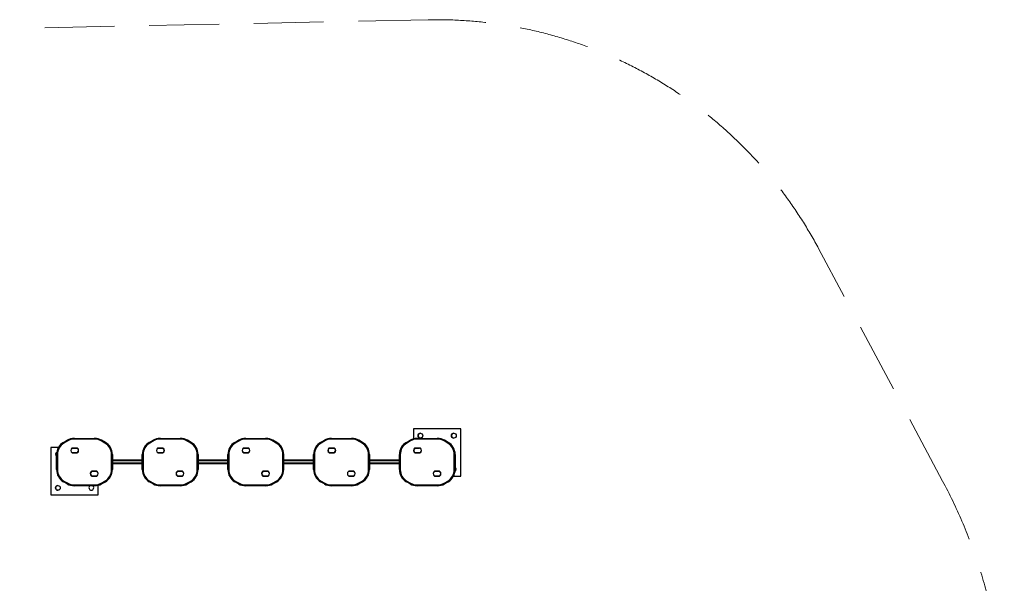
# Model space of a CAD drawing. Units: millimetres. Extents: x -3608 to 3588, y -2754 to 2523.
# Drawn here: x 57 to 3588, y 504 to 2523 of the extents above; entities that cross this region are included whole.
import ezdxf

# ---------------------------------------------------------------- set-up
doc = ezdxf.new("R2010")
doc.units = ezdxf.units.MM
doc.header["$LTSCALE"] = 1000
doc.linetypes.add('DASHED2', pattern=[0.375, 0.25, -0.125])
doc.layers.add('1 EQUIPMENT', color=7, linetype='Continuous', lineweight=18)
doc.layers.add('EN_SAFETYZONE', color=30, linetype='DASHED2', lineweight=18, true_color=0xff7f00)

# ---------------------------------------------------------------- blocks, each defined once
blk = doc.blocks.new('EQ 06-1005')
at = {"layer": '1 EQUIPMENT', "color": 7, "linetype": 'Continuous', "lineweight": 25}
for p, q in [((1469.1, 1057.6), (1469.1, 1021.3)), ((1639, 1057.6), (1469.1, 1057.6)), ((1639, 887.6), (1639, 1057.6)), ((1639, 887.6), (1639, 1057.6)), ((1639, 1057.6), (1639, 1057.6)), ((196.5, 990.5), (169.3, 990.5)), ((169.3, 990.5), (169.3, 820.6)), ((214.7, 1008.6), (228, 1016.3)), ((229.5, 1013.7), (216.2, 1006)), ((253, 1023), (326.2, 1023)), ((326.2, 1020), (253, 1020)), ((326.2, 1023), (326.2, 1023)), ((363.1, 1006), (349.7, 1013.7)), ((351.2, 1016.3), (364.6, 1008.6)), ((351.2, 1016.3), (351.2, 1016.3)), ((364.6, 1008.6), (351.2, 1016.3)), ((364.6, 1008.6), (364.6, 1008.6)), ((522.1, 1008.6), (535.5, 1016.3)), ((537, 1013.7), (523.6, 1006)), ((560.5, 1023), (633.7, 1023)), ((633.7, 1020), (560.5, 1020)), ((633.7, 1023), (633.7, 1023)), ((670.6, 1006), (657.2, 1013.7)), ((658.7, 1016.3), (672.1, 1008.6)), ((658.7, 1016.3), (658.7, 1016.3)), ((672.1, 1008.6), (658.7, 1016.3)), ((672.1, 1008.6), (672.1, 1008.6)), ((828.9, 1008.6), (842.3, 1016.3)), ((843.8, 1013.7), (830.4, 1006)), ((867.3, 1023), (940.5, 1023)), ((940.5, 1020), (867.3, 1020)), ((940.5, 1023), (940.5, 1023)), ((977.3, 1006), (964, 1013.7)), ((965.5, 1016.3), (978.8, 1008.6)), ((965.5, 1016.3), (965.5, 1016.3)), ((978.8, 1008.6), (965.5, 1016.3)), ((978.8, 1008.6), (978.8, 1008.6)), ((1136.3, 1008.6), (1149.7, 1016.3)), ((1151.2, 1013.7), (1137.8, 1006)), ((1174.7, 1023), (1247.9, 1023)), ((1247.9, 1020), (1174.7, 1020)), ((1247.9, 1023), (1247.9, 1023)), ((1284.8, 1006), (1271.4, 1013.7)), ((1272.9, 1016.3), (1286.3, 1008.6)), ((1272.9, 1016.3), (1272.9, 1016.3)), ((1286.3, 1008.6), (1272.9, 1016.3)), ((1286.3, 1008.6), (1286.3, 1008.6)), ((1443.8, 1008.6), (1457.2, 1016.3)), ((1458.7, 1013.7), (1445.3, 1006)), ((1482.1, 1023), (1555.3, 1023)), ((1555.3, 1020), (1482.1, 1020)), ((1555.3, 1023), (1555.3, 1023)), ((1592.2, 1006), (1578.8, 1013.7)), ((1580.3, 1016.3), (1593.7, 1008.6)), ((1580.3, 1016.3), (1580.3, 1016.3)), ((1593.7, 1008.6), (1580.3, 1016.3)), ((1593.7, 1008.6), (1593.7, 1008.6)), ((192.7, 965.3), (189.7, 965.3)), ((189.7, 910.8), (189.7, 965.3)), ((192.7, 965.3), (192.7, 910.8)), ((244.3, 987.3), (244.4, 987.2)), ((244.4, 971.9), (244.3, 971.8)), ((261.7, 988.1), (246.9, 988.1)), ((246.9, 971.1), (261.7, 971.1)), ((247, 988.3), (262.3, 988.3)), ((247, 988.3), (247, 988.1)), ((262.3, 988.1), (247, 988.1)), ((247, 971), (262.3, 971)), ((247, 971), (247, 970.8)), ((262.3, 970.8), (247, 970.8)), ((262.3, 988.3), (262.3, 988.1)), ((262.3, 971), (262.3, 970.8)), ((264, 987.3), (264, 987.3)), ((264, 971.8), (264, 971.8)), ((265, 987.3), (264.8, 987.2)), ((264.8, 972), (265, 971.8)), ((389.6, 965.3), (386.6, 965.3)), ((386.6, 910.8), (386.6, 965.3)), ((389.6, 965.3), (389.6, 910.8)), ((389.6, 965.3), (389.6, 965.3)), ((389.6, 910.8), (389.6, 965.3)), ((497.1, 965.3), (500.1, 965.3)), ((497.1, 910.8), (497.1, 965.3)), ((500.1, 965.3), (500.1, 910.8)), ((551.8, 987.3), (551.9, 987.2)), ((551.9, 971.9), (551.8, 971.8)), ((569.2, 988.1), (554.3, 988.1)), ((554.3, 971.1), (569.2, 971.1)), ((554.5, 988.3), (569.7, 988.3)), ((554.5, 988.3), (554.5, 988.1)), ((569.7, 988.1), (554.5, 988.1)), ((554.5, 971), (569.7, 971)), ((554.5, 971), (554.5, 970.8)), ((569.7, 970.8), (554.5, 970.8)), ((569.7, 988.3), (569.7, 988.1)), ((569.7, 971), (569.7, 970.8)), ((571.5, 987.3), (571.5, 987.3)), ((571.5, 971.8), (571.5, 971.8)), ((572.4, 987.3), (572.2, 987.2)), ((572.2, 972), (572.4, 971.8)), ((694.1, 965.3), (697.1, 965.3)), ((694.1, 910.8), (694.1, 965.3)), ((697.1, 965.3), (697.1, 910.8)), ((697.1, 965.3), (697.1, 965.3)), ((697.1, 910.8), (697.1, 965.3)), ((803.9, 965.3), (806.9, 965.3)), ((803.9, 910.8), (803.9, 965.3)), ((806.9, 965.3), (806.9, 910.8)), ((858.6, 987.3), (858.7, 987.2)), ((858.7, 972), (858.6, 971.8)), ((858.7, 987.2), (858.7, 987.2)), ((858.7, 972), (858.7, 972)), ((861.2, 988.3), (876.5, 988.3)), ((861.2, 988.3), (861.2, 988.1)), ((876.5, 988.1), (861.2, 988.1)), ((861.2, 971), (876.5, 971)), ((861.2, 971), (861.2, 970.8)), ((876.5, 970.8), (861.2, 970.8)), ((876.6, 988.1), (861.8, 988.1)), ((861.8, 971.1), (876.6, 971.1)), ((876.5, 988.3), (876.5, 988.1)), ((876.5, 971), (876.5, 970.8)), ((879.2, 987.3), (879.1, 987.2)), ((879.1, 971.9), (879.2, 971.8)), ((1000.8, 965.3), (1003.8, 965.3)), ((1000.8, 910.8), (1000.8, 965.3)), ((1003.8, 965.3), (1003.8, 910.8)), ((1003.8, 965.3), (1003.8, 965.3)), ((1003.8, 910.8), (1003.8, 965.3)), ((1111.3, 965.3), (1114.3, 965.3)), ((1111.3, 910.8), (1111.3, 965.3)), ((1114.3, 965.3), (1114.3, 910.8)), ((1166, 987.3), (1166.1, 987.2)), ((1166.1, 972), (1166, 971.8)), ((1166.1, 987.2), (1166.1, 987.2)), ((1166.1, 972), (1166.1, 972)), ((1168.7, 988.3), (1183.9, 988.3)), ((1168.7, 988.3), (1168.7, 988.1)), ((1183.9, 988.1), (1168.7, 988.1)), ((1168.7, 971), (1183.9, 971)), ((1168.7, 971), (1168.7, 970.8)), ((1183.9, 970.8), (1168.7, 970.8)), ((1184, 988.1), (1169.2, 988.1)), ((1169.2, 971.1), (1184, 971.1)), ((1183.9, 988.3), (1183.9, 988.1)), ((1183.9, 971), (1183.9, 970.8)), ((1186.6, 987.3), (1186.5, 987.2)), ((1186.5, 971.9), (1186.6, 971.8)), ((1308.3, 965.3), (1311.3, 965.3)), ((1308.3, 910.8), (1308.3, 965.3)), ((1311.3, 965.3), (1311.3, 910.8)), ((1311.3, 965.3), (1311.3, 965.3)), ((1311.3, 910.8), (1311.3, 965.3)), ((1418.8, 965.3), (1421.8, 965.3)), ((1418.8, 910.8), (1418.8, 965.3)), ((1421.8, 965.3), (1421.8, 910.8)), ((1473.4, 987.3), (1473.6, 987.2)), ((1473.6, 972), (1473.4, 971.8)), ((1473.6, 987.2), (1473.6, 987.2)), ((1473.6, 972), (1473.6, 972)), ((1476.1, 988.3), (1491.4, 988.3)), ((1476.1, 988.3), (1476.1, 988.1)), ((1491.4, 988.1), (1476.1, 988.1)), ((1476.1, 971), (1491.4, 971)), ((1476.1, 971), (1476.1, 970.8)), ((1491.4, 970.8), (1476.1, 970.8)), ((1491.5, 988.1), (1476.7, 988.1)), ((1476.7, 971.1), (1491.5, 971.1)), ((1491.4, 988.3), (1491.4, 988.1)), ((1491.4, 971), (1491.4, 970.8)), ((1494.1, 987.3), (1494, 987.2)), ((1494, 971.9), (1494.1, 971.8)), ((1615.7, 965.3), (1618.7, 965.3)), ((1615.7, 910.8), (1615.7, 965.3)), ((1618.7, 965.3), (1618.7, 910.8)), ((1618.7, 965.3), (1618.7, 965.3)), ((1618.7, 910.8), (1618.7, 965.3)), ((389.6, 946.6), (497.1, 946.6)), ((497.1, 942.6), (389.6, 942.6)), ((389.6, 935.6), (497.1, 935.6)), ((497.1, 931.6), (389.6, 931.6)), ((697.1, 946.6), (803.9, 946.6)), ((803.9, 942.6), (697.1, 942.6)), ((697.1, 935.6), (803.9, 935.6)), ((803.9, 931.6), (697.1, 931.6)), ((1003.8, 946.6), (1111.3, 946.6)), ((1111.3, 942.6), (1003.8, 942.6)), ((1003.8, 935.6), (1111.3, 935.6)), ((1111.3, 931.6), (1003.8, 931.6)), ((1311.3, 946.6), (1418.8, 946.6)), ((1418.8, 942.6), (1311.3, 942.6)), ((1311.3, 935.6), (1418.8, 935.6)), ((1418.8, 931.6), (1311.3, 931.6)), ((192.7, 910.8), (189.7, 910.8)), ((314.5, 904.2), (314.3, 904.4)), ((314.3, 888.8), (314.5, 889)), ((314.5, 904.2), (314.5, 904.2)), ((314.5, 889), (314.5, 889)), ((317, 905.3), (332.3, 905.3)), ((317, 905.1), (317, 905.3)), ((332.3, 905.1), (317, 905.1)), ((317, 887.8), (317, 888.1)), ((317, 888.1), (332.3, 888.1)), ((332.3, 887.8), (317, 887.8)), ((332.4, 905.1), (317.5, 905.1)), ((317.5, 888.1), (332.4, 888.1)), ((332.3, 905.1), (332.3, 905.3)), ((332.3, 887.8), (332.3, 888.1)), ((334.8, 904.2), (334.9, 904.4)), ((334.9, 888.8), (334.8, 888.9)), ((389.6, 910.8), (386.6, 910.8)), ((389.6, 910.8), (389.6, 910.8)), ((497.1, 910.8), (500.1, 910.8)), ((621.9, 904.2), (621.7, 904.4)), ((621.7, 888.8), (621.9, 888.9)), ((639.2, 905.1), (624.3, 905.1)), ((624.3, 888.1), (639.2, 888.1)), ((624.4, 905.3), (639.7, 905.3)), ((624.4, 905.1), (624.4, 905.3)), ((639.7, 905.1), (624.4, 905.1)), ((624.4, 887.8), (624.4, 888.1)), ((624.4, 888.1), (639.7, 888.1)), ((639.7, 887.8), (624.4, 887.8)), ((639.7, 905.1), (639.7, 905.3)), ((639.7, 887.8), (639.7, 888.1)), ((641.5, 904.3), (641.5, 904.3)), ((641.5, 888.8), (641.5, 888.8)), ((642.2, 904.2), (642.4, 904.4)), ((642.4, 888.8), (642.2, 889)), ((694.1, 910.8), (697.1, 910.8)), ((697.1, 910.8), (697.1, 910.8)), ((803.9, 910.8), (806.9, 910.8)), ((928.7, 904.2), (928.5, 904.4)), ((928.5, 888.8), (928.7, 889)), ((928.7, 904.2), (928.7, 904.2)), ((928.7, 889), (928.7, 889)), ((931.2, 905.3), (946.5, 905.3)), ((931.2, 905.1), (931.2, 905.3)), ((946.5, 905.1), (931.2, 905.1)), ((931.2, 887.8), (931.2, 888.1)), ((931.2, 888.1), (946.5, 888.1)), ((946.5, 887.8), (931.2, 887.8)), ((946.6, 905.1), (931.8, 905.1)), ((931.8, 888.1), (946.6, 888.1)), ((946.5, 905.1), (946.5, 905.3)), ((946.5, 887.8), (946.5, 888.1)), ((949.1, 904.2), (949.2, 904.4)), ((949.2, 888.8), (949.1, 888.9)), ((1000.8, 910.8), (1003.8, 910.8)), ((1003.8, 910.8), (1003.8, 910.8)), ((1111.3, 910.8), (1114.3, 910.8)), ((1236.1, 904.2), (1236, 904.4)), ((1236, 888.8), (1236.1, 888.9)), ((1253.4, 905.1), (1238.6, 905.1)), ((1238.6, 888.1), (1253.4, 888.1)), ((1238.7, 905.3), (1253.9, 905.3)), ((1238.7, 905.1), (1238.7, 905.3)), ((1253.9, 905.1), (1238.7, 905.1)), ((1238.7, 887.8), (1238.7, 888.1)), ((1238.7, 888.1), (1253.9, 888.1)), ((1253.9, 887.8), (1238.7, 887.8)), ((1253.9, 905.1), (1253.9, 905.3)), ((1253.9, 887.8), (1253.9, 888.1)), ((1255.7, 904.3), (1255.7, 904.3)), ((1255.7, 888.8), (1255.7, 888.8)), ((1256.5, 904.2), (1256.6, 904.4)), ((1256.6, 888.8), (1256.5, 889)), ((1308.3, 910.8), (1311.3, 910.8)), ((1311.3, 910.8), (1311.3, 910.8)), ((1418.8, 910.8), (1421.8, 910.8)), ((1543.6, 904.2), (1543.4, 904.4)), ((1543.4, 888.8), (1543.6, 889)), ((1543.6, 904.2), (1543.6, 904.2)), ((1543.6, 889), (1543.6, 889)), ((1546.1, 905.3), (1561.4, 905.3)), ((1546.1, 905.1), (1546.1, 905.3)), ((1561.4, 905.1), (1546.1, 905.1)), ((1546.1, 887.8), (1546.1, 888.1)), ((1546.1, 888.1), (1561.4, 888.1)), ((1561.4, 887.8), (1546.1, 887.8)), ((1561.5, 905.1), (1546.6, 905.1)), ((1546.6, 888.1), (1561.5, 888.1)), ((1561.4, 905.1), (1561.4, 905.3)), ((1561.4, 887.8), (1561.4, 888.1)), ((1563.9, 904.2), (1564.1, 904.4)), ((1564.1, 888.8), (1563.9, 888.9)), ((1613, 887.6), (1639, 887.6)), ((1615.7, 910.8), (1618.7, 910.8)), ((1618.7, 910.8), (1618.7, 910.8)), ((1639, 887.6), (1639, 887.6)), ((228, 859.8), (214.7, 867.5)), ((216.2, 870.1), (229.5, 862.4)), ((253, 856.1), (326.2, 856.1)), ((326.2, 853.1), (253, 853.1)), ((326.2, 853.1), (326.2, 853.1)), ((339.3, 820.6), (339.3, 854.8)), ((339.3, 820.6), (339.3, 854.8)), ((349.7, 862.4), (363.1, 870.1)), ((364.6, 867.5), (351.2, 859.8)), ((351.2, 859.8), (364.6, 867.5)), ((351.2, 859.8), (351.2, 859.8)), ((364.6, 867.5), (364.6, 867.5)), ((535.5, 859.8), (522.1, 867.5)), ((523.6, 870.1), (537, 862.4)), ((560.5, 856.1), (633.7, 856.1)), ((633.7, 853.1), (560.5, 853.1)), ((633.7, 853.1), (633.7, 853.1)), ((657.2, 862.4), (670.6, 870.1)), ((672.1, 867.5), (658.7, 859.8)), ((658.7, 859.8), (672.1, 867.5)), ((658.7, 859.8), (658.7, 859.8)), ((672.1, 867.5), (672.1, 867.5)), ((842.3, 859.8), (828.9, 867.5)), ((830.4, 870.1), (843.8, 862.4)), ((867.3, 856.1), (940.5, 856.1)), ((940.5, 853.1), (867.3, 853.1)), ((940.5, 853.1), (940.5, 853.1)), ((964, 862.4), (977.3, 870.1)), ((978.8, 867.5), (965.5, 859.8)), ((965.5, 859.8), (978.8, 867.5)), ((965.5, 859.8), (965.5, 859.8)), ((978.8, 867.5), (978.8, 867.5)), ((1149.7, 859.8), (1136.3, 867.5)), ((1137.8, 870.1), (1151.2, 862.4)), ((1174.7, 856.1), (1247.9, 856.1)), ((1247.9, 853.1), (1174.7, 853.1)), ((1247.9, 853.1), (1247.9, 853.1)), ((1271.4, 862.4), (1284.8, 870.1)), ((1286.3, 867.5), (1272.9, 859.8)), ((1272.9, 859.8), (1286.3, 867.5)), ((1272.9, 859.8), (1272.9, 859.8)), ((1286.3, 867.5), (1286.3, 867.5)), ((1457.2, 859.8), (1443.8, 867.5)), ((1445.3, 870.1), (1458.7, 862.4)), ((1482.1, 856.1), (1555.3, 856.1)), ((1555.3, 853.1), (1482.1, 853.1)), ((1555.3, 853.1), (1555.3, 853.1)), ((1578.8, 862.4), (1592.2, 870.1)), ((1593.7, 867.5), (1580.3, 859.8)), ((1580.3, 859.8), (1593.7, 867.5)), ((1580.3, 859.8), (1580.3, 859.8)), ((1593.7, 867.5), (1593.7, 867.5)), ((169.3, 820.6), (339.3, 820.6)), ((339.3, 820.6), (339.3, 820.6))]:
    blk.add_line(p, q, dxfattribs=at)
at = {"layer": '1 EQUIPMENT', "color": 7, "linetype": 'Continuous', "lineweight": 25, "flags": 128}
for points in [[(216.2, 1006), (215.9, 1006.5), (215.6, 1007), (215.3, 1007.5), (215.1, 1007.9), (214.9, 1008.2), (214.8, 1008.4), (214.7, 1008.6), (214.7, 1008.6)], [(229.5, 1013.7), (229.3, 1014.3), (229, 1014.7), (228.7, 1015.2), (228.5, 1015.6), (228.3, 1015.9), (228.2, 1016.1), (228.1, 1016.3), (228, 1016.3)], [(253, 1020), (253, 1020.6), (253, 1021.2), (253, 1021.7), (253, 1022.2), (253, 1022.5), (253, 1022.8), (253, 1023), (253, 1023)], [(326.2, 1023), (326.2, 1023), (326.2, 1022.8), (326.2, 1022.5), (326.2, 1022.2), (326.2, 1021.7), (326.2, 1021.2), (326.2, 1020.6), (326.2, 1020)], [(351.2, 1016.3), (351.2, 1016.3), (351.1, 1016.1), (351, 1015.9), (350.8, 1015.6), (350.6, 1015.2), (350.3, 1014.7), (350, 1014.3), (349.7, 1013.7)], [(364.6, 1008.6), (364.6, 1008.6), (364.5, 1008.4), (364.4, 1008.2), (364.2, 1007.9), (364, 1007.5), (363.7, 1007), (363.4, 1006.5), (363.1, 1006)], [(522.1, 1008.6), (522.1, 1008.6), (522.2, 1008.4), (522.3, 1008.2), (522.5, 1007.9), (522.8, 1007.5), (523, 1007), (523.3, 1006.5), (523.6, 1006)], [(535.5, 1016.3), (535.5, 1016.3), (535.6, 1016.1), (535.7, 1015.9), (535.9, 1015.6), (536.2, 1015.2), (536.4, 1014.7), (536.7, 1014.3), (537, 1013.7)], [(560.5, 1023), (560.5, 1023), (560.5, 1022.8), (560.5, 1022.5), (560.5, 1022.2), (560.5, 1021.7), (560.5, 1021.2), (560.5, 1020.6), (560.5, 1020)], [(633.7, 1020), (633.7, 1020.6), (633.7, 1021.2), (633.7, 1021.7), (633.7, 1022.2), (633.7, 1022.5), (633.7, 1022.8), (633.7, 1023), (633.7, 1023)], [(657.2, 1013.7), (657.5, 1014.3), (657.7, 1014.7), (658, 1015.2), (658.2, 1015.6), (658.4, 1015.9), (658.6, 1016.1), (658.6, 1016.3), (658.7, 1016.3)], [(670.6, 1006), (670.9, 1006.5), (671.1, 1007), (671.4, 1007.5), (671.6, 1007.9), (671.8, 1008.2), (671.9, 1008.4), (672, 1008.6), (672.1, 1008.6)], [(828.9, 1008.6), (828.9, 1008.6), (829, 1008.4), (829.1, 1008.2), (829.3, 1007.9), (829.5, 1007.5), (829.8, 1007), (830.1, 1006.5), (830.4, 1006)], [(842.3, 1016.3), (842.3, 1016.3), (842.4, 1016.1), (842.5, 1015.9), (842.7, 1015.6), (842.9, 1015.2), (843.2, 1014.7), (843.5, 1014.3), (843.8, 1013.7)], [(867.3, 1023), (867.3, 1023), (867.3, 1022.8), (867.3, 1022.5), (867.3, 1022.2), (867.3, 1021.7), (867.3, 1021.2), (867.3, 1020.6), (867.3, 1020)], [(940.5, 1020), (940.5, 1020.6), (940.5, 1021.2), (940.5, 1021.7), (940.5, 1022.2), (940.5, 1022.5), (940.5, 1022.8), (940.5, 1023), (940.5, 1023)], [(964, 1013.7), (964.2, 1014.3), (964.5, 1014.7), (964.8, 1015.2), (965, 1015.6), (965.2, 1015.9), (965.3, 1016.1), (965.4, 1016.3), (965.5, 1016.3)], [(977.3, 1006), (977.6, 1006.5), (977.9, 1007), (978.2, 1007.5), (978.4, 1007.9), (978.6, 1008.2), (978.7, 1008.4), (978.8, 1008.6), (978.8, 1008.6)], [(1136.3, 1008.6), (1136.3, 1008.6), (1136.4, 1008.4), (1136.6, 1008.2), (1136.8, 1007.9), (1137, 1007.5), (1137.2, 1007), (1137.5, 1006.5), (1137.8, 1006)], [(1149.7, 1016.3), (1149.7, 1016.3), (1149.8, 1016.1), (1150, 1015.9), (1150.2, 1015.6), (1150.4, 1015.2), (1150.6, 1014.7), (1150.9, 1014.3), (1151.2, 1013.7)], [(1174.7, 1023), (1174.7, 1023), (1174.7, 1022.8), (1174.7, 1022.5), (1174.7, 1022.2), (1174.7, 1021.7), (1174.7, 1021.2), (1174.7, 1020.6), (1174.7, 1020)], [(1247.9, 1020), (1247.9, 1020.6), (1247.9, 1021.2), (1247.9, 1021.7), (1247.9, 1022.2), (1247.9, 1022.5), (1247.9, 1022.8), (1247.9, 1023), (1247.9, 1023)], [(1271.4, 1013.7), (1271.7, 1014.3), (1272, 1014.7), (1272.2, 1015.2), (1272.5, 1015.6), (1272.6, 1015.9), (1272.8, 1016.1), (1272.9, 1016.3), (1272.9, 1016.3)], [(1284.8, 1006), (1285.1, 1006.5), (1285.4, 1007), (1285.6, 1007.5), (1285.8, 1007.9), (1286, 1008.2), (1286.2, 1008.4), (1286.3, 1008.6), (1286.3, 1008.6)], [(1443.8, 1008.6), (1443.8, 1008.6), (1443.9, 1008.4), (1444, 1008.2), (1444.2, 1007.9), (1444.4, 1007.5), (1444.7, 1007), (1445, 1006.5), (1445.3, 1006)], [(1457.2, 1016.3), (1457.2, 1016.3), (1457.3, 1016.1), (1457.4, 1015.9), (1457.6, 1015.6), (1457.8, 1015.2), (1458.1, 1014.7), (1458.4, 1014.3), (1458.7, 1013.7)], [(1482.1, 1023), (1482.1, 1023), (1482.1, 1022.8), (1482.1, 1022.5), (1482.1, 1022.2), (1482.1, 1021.7), (1482.1, 1021.2), (1482.1, 1020.6), (1482.1, 1020)], [(1555.3, 1020), (1555.3, 1020.6), (1555.3, 1021.2), (1555.3, 1021.7), (1555.3, 1022.2), (1555.3, 1022.5), (1555.3, 1022.8), (1555.3, 1023), (1555.3, 1023)], [(1578.8, 1013.7), (1579.1, 1014.3), (1579.4, 1014.7), (1579.7, 1015.2), (1579.9, 1015.6), (1580.1, 1015.9), (1580.2, 1016.1), (1580.3, 1016.3), (1580.3, 1016.3)], [(1592.2, 1006), (1592.5, 1006.5), (1592.8, 1007), (1593.1, 1007.5), (1593.3, 1007.9), (1593.5, 1008.2), (1593.6, 1008.4), (1593.7, 1008.6), (1593.7, 1008.6)], [(247, 988.1), (246.7, 988), (246.6, 988)], [(247, 988.1), (246.7, 988), (246.6, 988)], [(246.6, 971.1), (246.7, 971.1), (247, 971)], [(554.5, 988.1), (554.1, 988), (554, 988)], [(554.5, 988.1), (554.1, 988), (554, 988)], [(554, 971.1), (554.1, 971.1), (554.5, 971)], [(876.9, 988), (876.8, 988), (876.5, 988.1)], [(876.5, 971), (876.8, 971.1), (876.9, 971.1)], [(876.9, 988), (876.9, 988), (876.6, 988.1)], [(876.6, 971.1), (876.9, 971.1), (876.9, 971.1)], [(1184.4, 988), (1184.3, 988), (1183.9, 988.1)], [(1183.9, 971), (1184.3, 971.1), (1184.4, 971.1)], [(1184.4, 988), (1184.4, 988), (1184, 988.1)], [(1184, 971.1), (1184.4, 971.1), (1184.4, 971.1)], [(1491.8, 988), (1491.7, 988), (1491.4, 988.1)], [(1491.4, 971), (1491.7, 971.1), (1491.8, 971.1)], [(1491.8, 988), (1491.8, 988), (1491.5, 988.1)], [(1491.5, 971.1), (1491.8, 971.1), (1491.8, 971.1)], [(332.7, 905.1), (332.6, 905.1), (332.3, 905.1)], [(332.3, 888.1), (332.6, 888.1), (332.7, 888.1)], [(332.7, 905.1), (332.7, 905.1), (332.4, 905.1)], [(332.4, 888.1), (332.7, 888.1), (332.7, 888.1)], [(624.4, 905.1), (624.1, 905.1), (624, 905.1)], [(624, 888.1), (624.1, 888.1), (624.4, 888.1)], [(624.4, 888.1), (624.1, 888.1), (624, 888.1)], [(946.9, 905.1), (946.8, 905.1), (946.5, 905.1)], [(946.5, 888.1), (946.8, 888.1), (946.9, 888.1)], [(946.9, 905.1), (946.9, 905.1), (946.6, 905.1)], [(946.6, 888.1), (946.9, 888.1), (946.9, 888.1)], [(1238.7, 905.1), (1238.3, 905.1), (1238.2, 905.1)], [(1238.7, 905.1), (1238.3, 905.1), (1238.2, 905.1)], [(1238.2, 888.1), (1238.3, 888.1), (1238.7, 888.1)], [(1561.8, 905.1), (1561.7, 905.1), (1561.4, 905.1)], [(1561.4, 888.1), (1561.7, 888.1), (1561.8, 888.1)], [(1561.8, 905.1), (1561.8, 905.1), (1561.5, 905.1)], [(1561.5, 888.1), (1561.8, 888.1), (1561.8, 888.1)], [(216.2, 870.1), (215.9, 869.6), (215.6, 869.1), (215.3, 868.7), (215.1, 868.3), (214.9, 867.9), (214.8, 867.7), (214.7, 867.6), (214.7, 867.5)], [(229.5, 862.4), (229.3, 861.9), (229, 861.4), (228.7, 860.9), (228.5, 860.5), (228.3, 860.2), (228.2, 860), (228.1, 859.8), (228, 859.8)], [(253, 856.1), (253, 855.5), (253, 854.9), (253, 854.4), (253, 854), (253, 853.6), (253, 853.3), (253, 853.1), (253, 853.1)], [(326.2, 853.1), (326.2, 853.1), (326.2, 853.3), (326.2, 853.6), (326.2, 854), (326.2, 854.4), (326.2, 854.9), (326.2, 855.5), (326.2, 856.1)], [(351.2, 859.8), (351.2, 859.8), (351.1, 860), (351, 860.2), (350.8, 860.5), (350.6, 860.9), (350.3, 861.4), (350, 861.9), (349.7, 862.4)], [(364.6, 867.5), (364.6, 867.6), (364.5, 867.7), (364.4, 867.9), (364.2, 868.3), (364, 868.7), (363.7, 869.1), (363.4, 869.6), (363.1, 870.1)], [(522.1, 867.5), (522.1, 867.6), (522.2, 867.7), (522.3, 867.9), (522.5, 868.3), (522.8, 868.7), (523, 869.1), (523.3, 869.6), (523.6, 870.1)], [(535.5, 859.8), (535.5, 859.8), (535.6, 860), (535.7, 860.2), (535.9, 860.5), (536.2, 860.9), (536.4, 861.4), (536.7, 861.9), (537, 862.4)], [(560.5, 853.1), (560.5, 853.1), (560.5, 853.3), (560.5, 853.6), (560.5, 854), (560.5, 854.4), (560.5, 854.9), (560.5, 855.5), (560.5, 856.1)], [(633.7, 856.1), (633.7, 855.5), (633.7, 854.9), (633.7, 854.4), (633.7, 854), (633.7, 853.6), (633.7, 853.3), (633.7, 853.1), (633.7, 853.1)], [(657.2, 862.4), (657.5, 861.9), (657.7, 861.4), (658, 860.9), (658.2, 860.5), (658.4, 860.2), (658.6, 860), (658.6, 859.8), (658.7, 859.8)], [(670.6, 870.1), (670.9, 869.6), (671.1, 869.1), (671.4, 868.7), (671.6, 868.3), (671.8, 867.9), (671.9, 867.7), (672, 867.6), (672.1, 867.5)], [(828.9, 867.5), (828.9, 867.6), (829, 867.7), (829.1, 867.9), (829.3, 868.3), (829.5, 868.7), (829.8, 869.1), (830.1, 869.6), (830.4, 870.1)], [(842.3, 859.8), (842.3, 859.8), (842.4, 860), (842.5, 860.2), (842.7, 860.5), (842.9, 860.9), (843.2, 861.4), (843.5, 861.9), (843.8, 862.4)], [(867.3, 853.1), (867.3, 853.1), (867.3, 853.3), (867.3, 853.6), (867.3, 854), (867.3, 854.4), (867.3, 854.9), (867.3, 855.5), (867.3, 856.1)], [(940.5, 856.1), (940.5, 855.5), (940.5, 854.9), (940.5, 854.4), (940.5, 854), (940.5, 853.6), (940.5, 853.3), (940.5, 853.1), (940.5, 853.1)], [(964, 862.4), (964.2, 861.9), (964.5, 861.4), (964.8, 860.9), (965, 860.5), (965.2, 860.2), (965.3, 860), (965.4, 859.8), (965.5, 859.8)], [(977.3, 870.1), (977.6, 869.6), (977.9, 869.1), (978.2, 868.7), (978.4, 868.3), (978.6, 867.9), (978.7, 867.7), (978.8, 867.6), (978.8, 867.5)], [(1136.3, 867.5), (1136.3, 867.6), (1136.4, 867.7), (1136.6, 867.9), (1136.8, 868.3), (1137, 868.7), (1137.2, 869.1), (1137.5, 869.6), (1137.8, 870.1)], [(1149.7, 859.8), (1149.7, 859.8), (1149.8, 860), (1150, 860.2), (1150.2, 860.5), (1150.4, 860.9), (1150.6, 861.4), (1150.9, 861.9), (1151.2, 862.4)], [(1174.7, 853.1), (1174.7, 853.1), (1174.7, 853.3), (1174.7, 853.6), (1174.7, 854), (1174.7, 854.4), (1174.7, 854.9), (1174.7, 855.5), (1174.7, 856.1)], [(1247.9, 856.1), (1247.9, 855.5), (1247.9, 854.9), (1247.9, 854.4), (1247.9, 854), (1247.9, 853.6), (1247.9, 853.3), (1247.9, 853.1), (1247.9, 853.1)], [(1271.4, 862.4), (1271.7, 861.9), (1272, 861.4), (1272.2, 860.9), (1272.5, 860.5), (1272.6, 860.2), (1272.8, 860), (1272.9, 859.8), (1272.9, 859.8)], [(1284.8, 870.1), (1285.1, 869.6), (1285.4, 869.1), (1285.6, 868.7), (1285.8, 868.3), (1286, 867.9), (1286.2, 867.7), (1286.3, 867.6), (1286.3, 867.5)], [(1443.8, 867.5), (1443.8, 867.6), (1443.9, 867.7), (1444, 867.9), (1444.2, 868.3), (1444.4, 868.7), (1444.7, 869.1), (1445, 869.6), (1445.3, 870.1)], [(1457.2, 859.8), (1457.2, 859.8), (1457.3, 860), (1457.4, 860.2), (1457.6, 860.5), (1457.8, 860.9), (1458.1, 861.4), (1458.4, 861.9), (1458.7, 862.4)], [(1482.1, 853.1), (1482.1, 853.1), (1482.1, 853.3), (1482.1, 853.6), (1482.1, 854), (1482.1, 854.4), (1482.1, 854.9), (1482.1, 855.5), (1482.1, 856.1)], [(1555.3, 856.1), (1555.3, 855.5), (1555.3, 854.9), (1555.3, 854.4), (1555.3, 854), (1555.3, 853.6), (1555.3, 853.3), (1555.3, 853.1), (1555.3, 853.1)], [(1578.8, 862.4), (1579.1, 861.9), (1579.4, 861.4), (1579.7, 860.9), (1579.9, 860.5), (1580.1, 860.2), (1580.2, 860), (1580.3, 859.8), (1580.3, 859.8)], [(1592.2, 870.1), (1592.5, 869.6), (1592.8, 869.1), (1593.1, 868.7), (1593.3, 868.3), (1593.5, 867.9), (1593.6, 867.7), (1593.7, 867.6), (1593.7, 867.5)]]:
    blk.add_lwpolyline(points, dxfattribs=at)
at = {"layer": '1 EQUIPMENT', "color": 7, "linetype": 'Continuous', "lineweight": 25}
for centre in [(1494.1, 1032.6), (1614, 1032.6), (194.3, 845.6)]:
    blk.add_circle(centre, 8.5, dxfattribs=at)
for centre, radius, start, end in [((1494.1, 1032.6), 8.5, 90, 270), ((1614, 1032.6), 8.5, 90, 270), ((239.6, 965.3), 50, 120, 180.0024), ((239.6, 965.3), 47, 120, 180.0024), ((253, 973.1), 50, 90, 120), ((253, 973.1), 47, 90, 120), ((326.2, 973.1), 50, 60, 90), ((326.2, 973.1), 50, 60, 90), ((326.2, 973.1), 47, 60, 90), ((339.6, 965.3), 47, 0.0024, 60), ((339.6, 965.3), 50, 0.0024, 60), ((339.6, 965.3), 50, 0.0024, 60), ((547.1, 965.3), 50, 120, 179.9976), ((547.1, 965.3), 47, 120, 179.9976), ((560.5, 973.1), 50, 90, 120), ((560.5, 973.1), 47, 90, 120), ((633.7, 973.1), 50, 60, 90), ((633.7, 973.1), 50, 60, 90), ((633.7, 973.1), 47, 60, 90), ((647.1, 965.3), 47, 359.9976, 60), ((647.1, 965.3), 50, 0.0024, 60), ((647.1, 965.3), 50, 359.9976, 60), ((853.9, 965.3), 50, 120, 179.9976), ((853.9, 965.3), 47, 120, 179.9976), ((867.3, 973.1), 50, 90, 120), ((867.3, 973.1), 47, 90, 120), ((940.5, 973.1), 50, 60, 90), ((940.5, 973.1), 50, 60, 90), ((940.5, 973.1), 47, 60, 90), ((953.9, 965.3), 47, 0.0024, 60), ((953.9, 965.3), 50, 0.0024, 60), ((953.9, 965.3), 50, 0.0024, 60), ((1161.3, 965.3), 50, 120, 179.9976), ((1161.3, 965.3), 47, 120, 179.9976), ((1174.7, 973.1), 50, 90, 120), ((1174.7, 973.1), 47, 90, 120), ((1247.9, 973.1), 50, 60, 90), ((1247.9, 973.1), 50, 60, 90), ((1247.9, 973.1), 47, 60, 90), ((1261.3, 965.3), 47, 359.9976, 60), ((1261.3, 965.3), 50, 0.0024, 60), ((1261.3, 965.3), 50, 359.9976, 60), ((1468.8, 965.3), 50, 120, 179.9976), ((1468.8, 965.3), 47, 120, 179.9976), ((1482.1, 973.1), 50, 90, 120), ((1482.1, 973.1), 47, 90, 120), ((1555.3, 973.1), 50, 60, 90), ((1555.3, 973.1), 50, 60, 90), ((1555.3, 973.1), 47, 60, 90), ((1568.7, 965.3), 47, 359.9976, 60), ((1568.7, 965.3), 50, 0.0024, 60), ((1568.7, 965.3), 50, 0.0024, 60), ((194.3, 965.5), 8.5, 118.7069, 236.6318), ((194.3, 965.5), 8.5, 118.7069, 236.6317), ((250.1, 979.6), 9.5, 125.0968, 234.9032), ((250.7, 979.6), 10.1, 129.3672, 230.6328), ((247, 984.1), 4.25, 90, 129.3672), ((247, 975), 4.25, 230.6328, 270), ((246.9, 984.1), 4, 90, 125.0968), ((246.9, 975.1), 4, 234.9032, 270), ((261.7, 984.1), 4, 54.9032, 90), ((261.7, 984.1), 4, 54.9032, 90), ((261.7, 975.1), 4, 270, 305.0968), ((261.7, 975.1), 4, 270, 305.0968), ((262.3, 984.1), 4.25, 50.6328, 90), ((262.3, 984.1), 4, 50.6328, 90), ((262.3, 975), 4, 270, 309.3672), ((262.3, 975), 4.25, 270, 309.3672), ((258.6, 979.6), 9.5, 305.0968, 54.9032), ((258.6, 979.6), 9.5, 305.0968, 54.9032), ((258.6, 979.6), 9.83, 309.3672, 50.6328), ((258.6, 979.6), 10.1, 309.3672, 50.6328), ((557.5, 979.6), 9.5, 125.0968, 234.9032), ((558.2, 979.6), 10.1, 129.3672, 230.6328), ((554.5, 984.1), 4.25, 90, 129.3672), ((554.5, 975), 4.25, 230.6328, 270), ((554.3, 984.1), 4, 90, 125.0968), ((554.3, 975.1), 4, 234.9032, 270), ((569.2, 984.1), 4, 54.9032, 90), ((569.2, 984.1), 4, 54.9032, 90), ((569.2, 975.1), 4, 270, 305.0968), ((569.2, 975.1), 4, 270, 305.0968), ((569.7, 984.1), 4.25, 50.6328, 90), ((569.7, 984.1), 4, 50.6328, 90), ((569.7, 975), 4, 270, 309.3672), ((569.7, 975), 4.25, 270, 309.3672), ((566, 979.6), 9.5, 305.0968, 54.9032), ((566, 979.6), 9.5, 305.0968, 54.9032), ((566, 979.6), 9.83, 309.3672, 50.6328), ((566, 979.6), 10.1, 309.3672, 50.6328), ((864.9, 979.6), 10.1, 129.3672, 230.6328), ((864.9, 979.6), 9.83, 129.3672, 230.6328), ((864.9, 979.6), 9.83, 129.3672, 230.6328), ((864.9, 979.6), 9.5, 125.0968, 234.9032), ((861.2, 984.1), 4.25, 90, 129.3672), ((861.2, 975), 4.25, 230.6328, 270), ((861.2, 984.1), 4, 90, 129.3672), ((861.2, 984.1), 4, 90, 129.3672), ((861.2, 975), 4, 230.6328, 270), ((861.2, 975), 4, 230.6328, 270), ((861.8, 984.1), 4, 90, 125.0968), ((861.8, 975.1), 4, 234.9032, 270), ((876.5, 984.1), 4.25, 50.6328, 90), ((876.5, 975), 4.25, 270, 309.3672), ((876.6, 984.1), 4, 54.9032, 90), ((876.6, 975.1), 4, 270, 305.0968), ((873.4, 979.6), 9.5, 305.0968, 54.9032), ((872.8, 979.6), 9.83, 309.3672, 50.6328), ((872.8, 979.6), 10.1, 309.3672, 50.6328), ((1172.4, 979.6), 10.1, 129.3672, 230.6328), ((1172.4, 979.6), 9.83, 129.3672, 230.6328), ((1172.4, 979.6), 9.83, 129.3672, 230.6328), ((1172.4, 979.6), 9.5, 125.0968, 234.9032), ((1168.7, 984.1), 4.25, 90, 129.3672), ((1168.7, 975), 4.25, 230.6328, 270), ((1168.7, 984.1), 4, 90, 129.3672), ((1168.7, 984.1), 4, 90, 129.3672), ((1168.7, 975), 4, 230.6328, 270), ((1168.7, 975), 4, 230.6328, 270), ((1169.2, 984.1), 4, 90, 125.0968), ((1169.2, 975.1), 4, 234.9032, 270), ((1183.9, 984.1), 4.25, 50.6328, 90), ((1183.9, 975), 4.25, 270, 309.3672), ((1184, 984.1), 4, 54.9032, 90), ((1184, 975.1), 4, 270, 305.0968), ((1180.9, 979.6), 9.5, 305.0968, 54.9032), ((1180.2, 979.6), 9.83, 309.3672, 50.6328), ((1180.2, 979.6), 10.1, 309.3672, 50.6328), ((1479.8, 979.6), 10.1, 129.3672, 230.6328), ((1479.8, 979.6), 9.83, 129.3672, 230.6328), ((1479.8, 979.6), 9.83, 129.3672, 230.6328), ((1479.8, 979.6), 9.5, 125.0968, 234.9032), ((1476.1, 984.1), 4.25, 90, 129.3672), ((1476.1, 975), 4.25, 230.6328, 270), ((1476.1, 984.1), 4, 90, 129.3672), ((1476.1, 984.1), 4, 90, 129.3672), ((1476.1, 975), 4, 230.6328, 270), ((1476.1, 975), 4, 230.6328, 270), ((1476.7, 984.1), 4, 90, 125.0968), ((1476.7, 975.1), 4, 234.9032, 270), ((1491.4, 984.1), 4.25, 50.6328, 90), ((1491.4, 975), 4.25, 270, 309.3672), ((1491.5, 984.1), 4, 54.9032, 90), ((1491.5, 975.1), 4, 270, 305.0968), ((1488.3, 979.6), 9.5, 305.0968, 54.9032), ((1487.7, 979.6), 9.83, 309.3672, 50.6328), ((1487.7, 979.6), 10.1, 309.3672, 50.6328), ((1614, 912.6), 8.5, 300.9422, 56.6342), ((239.6, 910.8), 50, 180.0024, 240), ((239.6, 910.8), 47, 180.0024, 240), ((320.7, 896.6), 10.1, 129.3672, 230.6328), ((320.7, 896.6), 9.83, 129.3672, 230.6328), ((320.7, 896.6), 9.83, 129.3672, 230.6328), ((320.7, 896.6), 9.5, 125.0968, 234.9032), ((317, 901.1), 4.25, 90, 129.3672), ((317, 892.1), 4.25, 230.6328, 270), ((317, 901.1), 4, 90, 129.3672), ((317, 901.1), 4, 90, 129.3672), ((317, 892.1), 4, 230.6328, 270), ((317, 892.1), 4, 230.6328, 270), ((317.5, 901.1), 4, 90, 125.0968), ((317.5, 892.1), 4, 234.9032, 270), ((332.3, 901.1), 4.25, 50.6328, 90), ((332.3, 892.1), 4.25, 270, 309.3672), ((332.4, 901.1), 4, 54.9032, 90), ((332.4, 892.1), 4, 270, 305.0968), ((329.2, 896.6), 9.5, 305.0968, 54.9032), ((328.6, 896.6), 9.83, 309.3672, 50.6328), ((328.6, 896.6), 10.1, 309.3672, 50.6328), ((339.6, 910.8), 47, 300, 0.0024), ((339.6, 910.8), 50, 300, 0.0024), ((339.6, 910.8), 50, 300, 0.0024), ((547.1, 910.8), 50, 179.9976, 240), ((547.1, 910.8), 47, 179.9976, 240), ((627.5, 896.6), 9.5, 125.0968, 234.9032), ((628.1, 896.6), 10.1, 129.3672, 230.6328), ((624.4, 901.1), 4.25, 90, 129.3672), ((624.4, 892.1), 4.25, 230.6328, 270), ((624.3, 901.1), 4, 90, 125.0968), ((624.3, 892.1), 4, 234.9032, 270), ((639.2, 901.1), 4, 54.9032, 90), ((639.2, 901.1), 4, 54.9032, 90), ((639.2, 892.1), 4, 270, 305.0968), ((639.2, 892.1), 4, 270, 305.0968), ((639.7, 901.1), 4.25, 50.6328, 90), ((639.7, 901.1), 4, 50.6328, 90), ((639.7, 892.1), 4, 270, 309.3672), ((639.7, 892.1), 4.25, 270, 309.3672), ((636, 896.6), 9.5, 305.0968, 54.9032), ((636, 896.6), 9.5, 305.0968, 54.9032), ((636, 896.6), 9.83, 309.3672, 50.6328), ((636, 896.6), 10.1, 309.3672, 50.6328), ((647.1, 910.8), 47, 300, 0.0024), ((647.1, 910.8), 50, 300, 0.0024), ((647.1, 910.8), 50, 300, 359.9976), ((853.9, 910.8), 50, 179.9976, 240), ((853.9, 910.8), 47, 179.9976, 240), ((934.9, 896.6), 10.1, 129.3672, 230.6328), ((934.9, 896.6), 9.83, 129.3672, 230.6328), ((934.9, 896.6), 9.83, 129.3672, 230.6328), ((934.9, 896.6), 9.5, 125.0968, 234.9032), ((931.2, 901.1), 4.25, 90, 129.3672), ((931.2, 892.1), 4.25, 230.6328, 270), ((931.2, 901.1), 4, 90, 129.3672), ((931.2, 901.1), 4, 90, 129.3672), ((931.2, 892.1), 4, 230.6328, 270), ((931.2, 892.1), 4, 230.6328, 270), ((931.8, 901.1), 4, 90, 125.0968), ((931.8, 892.1), 4, 234.9032, 270), ((946.5, 901.1), 4.25, 50.6328, 90), ((946.5, 892.1), 4.25, 270, 309.3672), ((946.6, 901.1), 4, 54.9032, 90), ((946.6, 892.1), 4, 270, 305.0968), ((943.4, 896.6), 9.5, 305.0968, 54.9032), ((942.8, 896.6), 9.83, 309.3672, 50.6328), ((942.8, 896.6), 10.1, 309.3672, 50.6328), ((953.9, 910.8), 47, 300, 0.0024), ((953.9, 910.8), 50, 300, 359.9976), ((953.9, 910.8), 50, 300, 359.9976), ((1161.3, 910.8), 50, 179.9976, 240), ((1161.3, 910.8), 47, 179.9976, 240), ((1241.7, 896.6), 9.5, 125.0968, 234.9032), ((1242.4, 896.6), 10.1, 129.3672, 230.6328), ((1238.7, 901.1), 4.25, 90, 129.3672), ((1238.7, 892.1), 4.25, 230.6328, 270), ((1238.6, 901.1), 4, 90, 125.0968), ((1238.6, 892.1), 4, 234.9032, 270), ((1253.4, 901.1), 4, 54.9032, 90), ((1253.4, 901.1), 4, 54.9032, 90), ((1253.4, 892.1), 4, 270, 305.0968), ((1253.4, 892.1), 4, 270, 305.0968), ((1253.9, 901.1), 4.25, 50.6328, 90), ((1253.9, 901.1), 4, 50.6328, 90), ((1253.9, 892.1), 4, 270, 309.3672), ((1253.9, 892.1), 4.25, 270, 309.3672), ((1250.2, 896.6), 9.5, 305.0968, 54.9032), ((1250.2, 896.6), 9.5, 305.0968, 54.9032), ((1250.2, 896.6), 9.83, 309.3672, 50.6328), ((1250.2, 896.6), 10.1, 309.3672, 50.6328), ((1261.3, 910.8), 47, 300, 0.0024), ((1261.3, 910.8), 50, 300, 0.0024), ((1261.3, 910.8), 50, 300, 359.9976), ((1468.8, 910.8), 50, 179.9976, 240), ((1468.8, 910.8), 47, 179.9976, 240), ((1549.8, 896.6), 10.1, 129.3672, 230.6328), ((1549.8, 896.6), 9.83, 129.3672, 230.6328), ((1549.8, 896.6), 9.83, 129.3672, 230.6328), ((1549.8, 896.6), 9.5, 125.0968, 234.9032), ((1546.1, 901.1), 4.25, 90, 129.3672), ((1546.1, 892.1), 4.25, 230.6328, 270), ((1546.1, 901.1), 4, 90, 129.3672), ((1546.1, 901.1), 4, 90, 129.3672), ((1546.1, 892.1), 4, 230.6328, 270), ((1546.1, 892.1), 4, 230.6328, 270), ((1546.6, 901.1), 4, 90, 125.0968), ((1546.6, 892.1), 4, 234.9032, 270), ((1561.4, 901.1), 4.25, 50.6328, 90), ((1561.4, 892.1), 4.25, 270, 309.3672), ((1561.5, 901.1), 4, 54.9032, 90), ((1561.5, 892.1), 4, 270, 305.0968), ((1558.3, 896.6), 9.5, 305.0968, 54.9032), ((1557.7, 896.6), 9.83, 309.3672, 50.6328), ((1557.7, 896.6), 10.1, 309.3672, 50.6328), ((1568.7, 910.8), 47, 300, 0.0024), ((1568.7, 910.8), 50, 300, 0.0024), ((1568.7, 910.8), 50, 300, 359.9976), ((194.3, 845.6), 8.5, 90, 270), ((253, 903.1), 50, 240, 270), ((253, 903.1), 47, 240, 270), ((314.3, 845.6), 8.5, 117.8329, 270), ((314.3, 845.6), 8.5, 117.8329, 270), ((314.3, 845.6), 8.5, 270, 62.1671), ((326.2, 903.1), 47, 270, 300), ((326.2, 903.1), 50, 270, 300), ((326.2, 903.1), 50, 270, 300), ((560.5, 903.1), 50, 240, 270), ((560.5, 903.1), 47, 240, 270), ((633.7, 903.1), 47, 270, 300), ((633.7, 903.1), 50, 270, 300), ((633.7, 903.1), 50, 270, 300), ((867.3, 903.1), 50, 240, 270), ((867.3, 903.1), 47, 240, 270), ((940.5, 903.1), 47, 270, 300), ((940.5, 903.1), 50, 270, 300), ((940.5, 903.1), 50, 270, 300), ((1174.7, 903.1), 50, 240, 270), ((1174.7, 903.1), 47, 240, 270), ((1247.9, 903.1), 47, 270, 300), ((1247.9, 903.1), 50, 270, 300), ((1247.9, 903.1), 50, 270, 300), ((1482.1, 903.1), 50, 240, 270), ((1482.1, 903.1), 47, 240, 270), ((1555.3, 903.1), 47, 270, 300), ((1555.3, 903.1), 50, 270, 300), ((1555.3, 903.1), 50, 270, 300)]:
    blk.add_arc(centre, radius, start, end, dxfattribs=at)
at = {"layer": 'EN_SAFETYZONE'}
blk.add_lwpolyline([(3366.6, 870.1), (2921.8, 1703, 0.282432), (1521.9, 2522.8), (-1707.5, 2455.8, 0.292507), (-3096.3, 1526.2), (-3451, 714, 0.178701), (-3526.4, -582.4, 0.207156), (-2819.4, -1591.3), (-1300.6, -2524.6, 0.139138), (-485.7, -2754.1), (893, -2751.3, 0.18628), (1933.9, -2347.2), (2975.2, -1399, 0.343261)], format="xyb", close=True, dxfattribs=at)

msp = doc.modelspace()

# ---------------------------------------------------------------- hatches: boundary and pattern name
h = msp.add_hatch()
h.set_pattern_fill('SWAMP', color=140, scale=20)
h.paths.add_polyline_path([(2915.9, -723.9), (2990.9, -723.9), (2990.9, 1276.1), (2915.9, 1276.1)])
h = msp.add_hatch()
h.set_pattern_fill('SWAMP', color=140, scale=20)
h.paths.add_polyline_path([(2915.9, -723.9), (2990.9, -723.9), (2990.9, 1276.1), (2915.9, 1276.1)])
h = msp.add_hatch()
h.set_pattern_fill('SWAMP', color=140, scale=20)
h.paths.add_polyline_path([(2915.9, -723.9), (2990.9, -723.9), (2990.9, 1276.1), (2915.9, 1276.1)])

# ---------------------------------------------------------------- block references
at = {"layer": '1 EQUIPMENT'}
msp.add_blockref('EQ 06-1005', (0, 0), dxfattribs=at)

doc.saveas('drawing.dxf')
